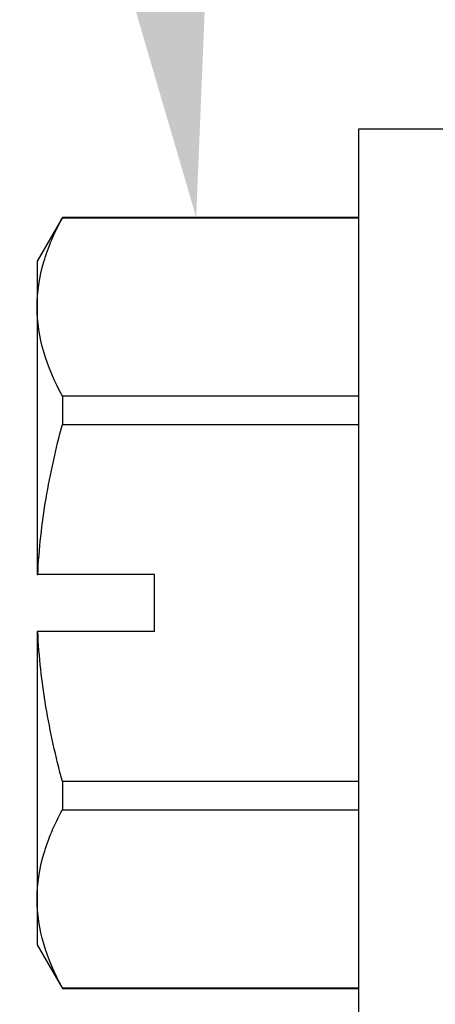
# Model space of a CAD drawing. Units: inches. Extents: x 0 to 304, y 0 to 43.
# Drawn here: x 3 to 3, y 21 to 21 of the extents above; entities that cross this region are included whole.
import ezdxf
from ezdxf import colors
from ezdxf.entities.mleader import LeaderData, LeaderLine
from ezdxf.math import Vec2, Vec3

# ---------------------------------------------------------------- set-up
doc = ezdxf.new("R2010")
doc.units = ezdxf.units.IN
doc.header["$LTSCALE"] = 0.25
doc.header["$MEASUREMENT"] = 0
for name, color, linetype in [('Arcadia-Dim', 4, 'Continuous'), ('Arcadia-Profile', 6, 'Continuous'), ('Arcadia-Text', 3, 'Continuous')]:
    doc.layers.add(name, color=color, linetype=linetype)
doc.styles.get("Standard").update_dxf_attribs({"font": 'ARIALN.TTF'})
doc.dimstyles.new('Arcadia-2', dxfattribs={"dimscale": 2, "dimtxt": 0.0938, "dimasz": 0.0938, "dimexe": 0.0546, "dimexo": 0.0469, "dimgap": 0.0469, "dimtad": 0, "dimtih": 1, "dimdec": 4, "dimzin": 3, "dimdsep": 46, "dimlunit": 4, "dimtxsty": 'Standard', "dimblk": 'ARCHTICK', "dimcen": 0.0469, "dimdle": 0.0546, "dimclrd": 256, "dimclre": 256, "dimclrt": 256, "dimadec": 0, "dimazin": 0, "dimtfac": 0.75, "dimtdec": 4, "dimtix": 1, "dimtmove": 2, "dimatfit": 3, "dimfxl": 1, "dimtolj": 1, "dimtzin": 3, "dimlwd": -3, "dimlwe": -3, "dimarcsym": 0})

# ---------------------------------------------------------------- blocks, each defined once
blk = doc.blocks.new('_ArchTick')
at = {"color": 0, "linetype": 'ByBlock', "lineweight": -3, "const_width": 0.15}
blk.add_lwpolyline([(-0.5, -0.5), (0.5, 0.5)], dxfattribs=at)
blk = doc.blocks.new('*D110')
at = {"layer": 'Arcadia-Dim', "lineweight": -3}
for p, q in [((1.625, 23.53406), (1.625, 22.03138)), ((1.625, 19.86246), (1.625, 21.47434)), ((2.5412, 19.97166), (1.5158, 19.97166))]:
    blk.add_line(p, q, dxfattribs=at)
blk.add_solid([(1.59373, 23.53406), (1.65627, 23.53406), (1.625, 23.72166)], dxfattribs=at)
at = {"layer": 'Defpoints', "color": 0, "lineweight": -3}
for p in [(1.625, 23.72166), (4.5, 23.72166), (2.635, 19.97166)]:
    blk.add_point(p, dxfattribs=at)
at = {"layer": 'Arcadia-Dim', "lineweight": -3, "xscale": 0.1876, "yscale": 0.1876, "zscale": 0.1876, "rotation": 270}
blk.add_blockref('_ArchTick', (1.625, 19.97166), dxfattribs=at)
at = {"layer": 'Arcadia-Dim', "lineweight": -3, "insert": (1.625, 21.75286), "char_height": 0.1876, "attachment_point": 5, "rotation": 90}
blk.add_mtext('\\A1;F.D.', dxfattribs=at)
blk = doc.blocks.new('*U53')
at = {"layer": 'Arcadia-Profile'}
for p, q in [((0, 0.26), (-0.048, 0.26)), ((-0.048, 0.26), (-0.048, -0.26)), ((-0.21054, 0.21151), (-0.2244, 0.1875)), ((-0.048, 0.21151), (-0.21054, 0.21151)), ((-0.21054, 0.21151), (-0.21054, 0.21132)), ((-0.21054, 0.21132), (-0.048, 0.21132)), ((-0.2244, 0.1875), (-0.2244, 0.16238)), ((-0.2244, 0.16238), (-0.2244, 0.01562)), ((-0.21054, 0.11344), (-0.21054, 0.09787)), ((-0.048, 0.11344), (-0.21054, 0.11344)), ((-0.21054, 0.09787), (-0.048, 0.09787)), ((-0.2244, 0.01562), (-0.22402, 0.01562)), ((-0.16, 0.01562), (-0.22402, 0.01562)), ((-0.16, -0.01563), (-0.16, 0.01562)), ((-0.2244, -0.01563), (-0.2244, -0.16238)), ((-0.22402, -0.01563), (-0.2244, -0.01563)), ((-0.16, -0.01563), (-0.22402, -0.01563)), ((-0.21054, -0.09787), (-0.21054, -0.11344)), ((-0.048, -0.09787), (-0.21054, -0.09787)), ((-0.21054, -0.11344), (-0.048, -0.11344)), ((-0.2244, -0.16238), (-0.2244, -0.1875)), ((-0.2244, -0.1875), (-0.21054, -0.21151)), ((-0.048, -0.21132), (-0.21054, -0.21132)), ((-0.21054, -0.21132), (-0.21054, -0.21151)), ((-0.21054, -0.21151), (-0.048, -0.21151))]:
    blk.add_line(p, q, dxfattribs=at)
for points in [[(-0.2244, 0.16238), (-0.2244, 0.17062), (-0.2231, 0.17893), (-0.2183, 0.19524), (-0.21482, 0.20331), (-0.21054, 0.21132)], [(-0.22402, 0.01562), (-0.22336, 0.02957), (-0.22177, 0.04358), (-0.21715, 0.071), (-0.21411, 0.08451), (-0.21054, 0.09787)], [(-0.21054, -0.09787), (-0.21414, -0.0844), (-0.21721, -0.07068), (-0.22182, -0.04324), (-0.22336, -0.02947), (-0.22402, -0.01563)], [(-0.2244, -0.16238), (-0.2244, -0.15414), (-0.2231, -0.14583), (-0.2183, -0.12952), (-0.21482, -0.12145), (-0.21054, -0.11344)]]:
    blk.add_open_spline(points, degree=3, knots=[0, 0, 0, 0, 0.5, 0.5, 1, 1, 1, 1], dxfattribs=at)
for points in [[(-0.21054, 0.11344), (-0.21913, 0.12952), (-0.2244, 0.14579), (-0.2244, 0.16238)], [(-0.21054, -0.21132), (-0.21913, -0.19524), (-0.2244, -0.17897), (-0.2244, -0.16238)]]:
    blk.add_open_spline(points, degree=3, dxfattribs=at)

msp = doc.modelspace()

# ---------------------------------------------------------------- block references
at = {"layer": 'Arcadia-Profile', "lineweight": -3}
msp.add_blockref('*U53', (2.92, 21.09666), dxfattribs=at)

# ---------------------------------------------------------------- dimensions: what is measured, and where the dimension line sits
at = {"layer": 'Arcadia-Dim', "lineweight": -3}
dim = msp.add_linear_dim(base=(1.625, 23.72166), p1=(2.635, 19.97166), p2=(4.5, 23.72166), angle=270, text='F.D.', dimstyle='Arcadia-2', override={"dimblk1": 'ArchTick', "dimsah": 1, "dimse2": 1}, dxfattribs=at)
dim.commit()
dim.dimension.update_dxf_attribs({"geometry": '*D110', "text_midpoint": (1.625, 21.75286), "text_rotation": 90})

# ---------------------------------------------------------------- leaders
at = {"layer": 'Arcadia-Text', "lineweight": -3}
ml = msp.add_multileader_mtext('Standard', dxfattribs=at)
ml.set_content('OPG1986IP', color=256)
ml.set_leader_properties()
ml.build(insert=Vec2(0, 0))
ml.multileader.update_dxf_attribs({"dogleg_length": 0.1875, "arrow_head_size": 0.24})
ctx = ml.context
ctx.base_point, ctx.char_height, ctx.arrow_head_size, ctx.landing_gap_size, ctx.plane_origin = Vec3(0.78315, 24.12336), 0.1875, 0.24, 0.18, Vec3(3.81696, 19.30013)
ctx.text_align_type = 2
notes = []
notes.append((ctx, [(0, (1, 1, 0), (2.4687, 24.12336), (-1, 0), 0.1875, [(0, [(3.2195, 21.28416)], 0, [])])]))
ctx.mtext.insert, ctx.mtext.alignment, ctx.mtext.flow_direction = Vec3(2.1012, 24.21871), 3, 5
ml = msp.add_multileader_mtext('Standard', dxfattribs=at)
ml.set_content('\\A1;#14 x 1 {\\H0.75x;\\S3/4;\\H1.33333x;" HHSMS}', color=256)
ml.set_leader_properties()
ml.build(insert=Vec2(0, 0))
ml.multileader.update_dxf_attribs({"dogleg_length": 0.1875, "arrow_head_size": 0.24})
ctx = ml.context
ctx.base_point, ctx.char_height, ctx.arrow_head_size, ctx.landing_gap_size, ctx.plane_origin = Vec3(0.17062, 23.87326), 0.1875, 0.24, 0.18, Vec3(1.17686, 22.50277)
ctx.text_align_type = 2
notes.append((ctx, [(1, (1, 1, 0), (2.4687, 23.87326), (-1, 0), 0.1875, [(0, [(2.78293, 21.30817)], 0, [])])]))
ctx.mtext.insert, ctx.mtext.alignment, ctx.mtext.flow_direction = Vec3(2.1012, 23.96861), 3, 5
for ctx, leaders in notes:
    for number, flags, end, landing, length, lines in leaders:
        leader = LeaderData()
        leader.index, (leader.has_last_leader_line, leader.has_dogleg_vector, leader.attachment_direction) = number, flags
        leader.last_leader_point, leader.dogleg_vector, leader.dogleg_length = Vec3(end), Vec3(landing), length
        for number, points, colour, breaks in lines:
            line = LeaderLine()
            line.index, line.vertices, line.color, line.breaks = number, Vec3.list(points), colors.encode_raw_color(colour), breaks
            leader.lines.append(line)
        ctx.leaders.append(leader)

doc.saveas('drawing.dxf')
